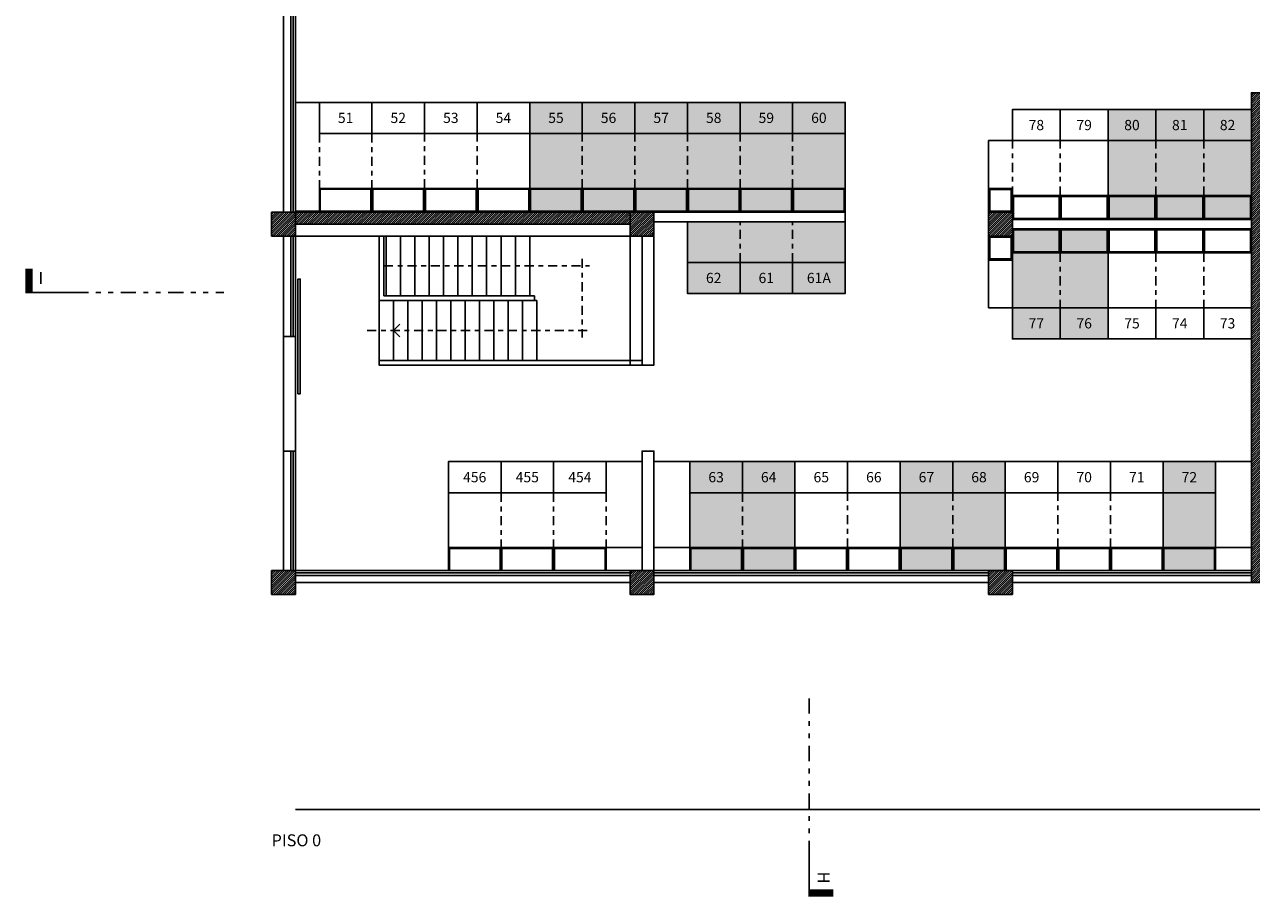
# Model space of a CAD drawing. Units: inches. Extents: x -97 to 355, y 85 to 222.
# Drawn here: x 80 to 106, y 85 to 103 of the extents above; entities that cross this region are included whole.
import ezdxf

# ---------------------------------------------------------------- set-up
doc = ezdxf.new("R2010")
doc.units = ezdxf.units.IN
doc.header["$MEASUREMENT"] = 0
doc.linetypes.add('DASHDOT', pattern=[25.4, 12.7, -6.35, 0, -6.35])
doc.linetypes.add('DIVIDE', pattern=[31.75, 12.7, -6.35, 0, -6.35, 0, -6.35])
for name, color, linetype in [('C1', 1, 'Continuous'), ('C1_Ind_Corte', 1, 'Continuous'), ('C2', 2, 'Continuous'), ('C3', 3, 'Continuous'), ('C3_Ind_Corte', 3, 'Continuous'), ('C4', 4, 'DASHDOT'), ('C6', 6, 'Continuous'), ('E1', 1, 'Continuous'), ('E2', 2, 'Continuous'), ('T-Banca_Peixe', 200, 'Continuous'), ('T251', 251, 'Continuous'), ('Tx1', 1, 'Continuous'), ('Tx230', 230, 'Continuous'), ('Txt1_Ind_Corte', 1, 'Continuous')]:
    doc.layers.add(name, color=color, linetype=linetype)
doc.layers.add('Área_Acess_Vert', color=13, linetype='Continuous', plot=False)
doc.layers.add('Área_circulação', color=7, linetype='Continuous', plot=False)
doc.styles.add('Texto', font='ARIAL.TTF')

msp = doc.modelspace()

# ---------------------------------------------------------------- hatches: boundary and pattern name
at = {"layer": 'T-Banca_Peixe'}
h = msp.add_hatch(color=256, dxfattribs=at)
h.dxf.hatch_style = 1
h.paths.add_polyline_path([(100.724, 116.64), (100.724, 114.34), (105.724, 114.34), (105.724, 116.64)])
h.paths.add_polyline_path([(100.724, 111.84), (100.724, 114.14), (102.724, 114.14), (102.724, 111.84)])
h.paths.add_polyline_path([(100.724, 106.84), (100.724, 109.14), (105.724, 109.14), (105.724, 106.84)])
h.paths.add_polyline_path([(100.724, 104.34), (100.724, 106.64), (103.724, 106.64), (103.724, 104.34)])
h.paths.add_polyline_path([(102.724, 99.34), (102.724, 101.64), (105.724, 101.64), (105.724, 99.34)])
h.paths.add_polyline_path([(100.724, 99.14), (100.724, 96.84), (102.724, 96.84), (102.724, 99.14)])
h.paths.add_polyline_path([(103.874, 94.27), (103.874, 91.99), (104.974, 91.99), (104.974, 94.27)])
h.paths.add_polyline_path([(98.374, 94.27), (98.374, 91.99), (100.574, 91.99), (100.574, 94.27)])
h.paths.add_polyline_path([(93.974, 94.27), (93.974, 91.99), (96.174, 91.99), (96.174, 94.27)])
h.paths.add_polyline_path([(93.924, 99.29), (93.924, 97.79), (97.224, 97.79), (97.224, 99.29)])
h.paths.add_polyline_path([(90.624, 99.49), (90.624, 101.79), (97.224, 101.79), (97.224, 99.49)])
h.paths.add_polyline_path([(89.524, 104.34), (89.524, 106.64), (92.724, 106.64), (92.724, 106.49), (93.224, 106.49), (93.224, 106.64), (97.224, 106.64), (97.224, 104.34)])
h.paths.add_polyline_path([(89.524, 106.84), (89.524, 109.14), (97.224, 109.14), (97.224, 106.84), (93.224, 106.84), (93.224, 106.99), (92.724, 106.99), (92.724, 106.84)])
h.paths.add_polyline_path([(91.724, 111.84), (91.724, 114.14), (92.724, 114.14), (92.724, 113.99), (93.224, 113.99), (93.224, 114.14), (97.224, 114.14), (97.224, 111.84)])
h.paths.add_polyline_path([(89.524, 116.64), (89.524, 114.34), (92.724, 114.34), (92.724, 114.49), (93.224, 114.49), (93.224, 114.34), (97.224, 114.34), (97.224, 116.64)])
h.paths.add_polyline_path([(91.724, 121.47), (91.724, 119.19), (97.224, 119.19), (97.224, 121.47)])
at = {"layer": 'T251'}
h = msp.add_hatch(dxfattribs=at)
h.set_pattern_fill('ANSI31', color=256, scale=0.01, angle=360, style=0)
h.set_pattern_definition([(45, (-140.508975, -184.663276), (-0.0224506403, 0.0224506403), [])])
h.paths.add_polyline_path([(85.724, 121.99), (85.224, 121.99), (85.224, 121.49), (85.724, 121.49)])
h.paths.add_polyline_path([(92.724, 121.74), (90.824, 121.74), (90.824, 125.24), (90.574, 125.24), (90.574, 121.74), (85.724, 121.74), (85.724, 121.49), (92.724, 121.49)])
h.paths.add_polyline_path([(93.224, 121.99), (92.724, 121.99), (92.724, 121.49), (93.224, 121.49)])
h.paths.add_polyline_path([(100.224, 121.74), (93.224, 121.74), (93.224, 121.49), (100.224, 121.49)])
h.paths.add_polyline_path([(100.724, 121.99), (100.224, 121.99), (100.224, 121.49), (100.724, 121.49)])
h.paths.add_polyline_path([(108.224, 121.99), (107.724, 121.99), (107.724, 121.49), (108.224, 121.49)])
h.paths.add_polyline_path([(115.724, 121.99), (115.224, 121.99), (115.224, 121.49), (115.724, 121.49)])
h.paths.add_polyline_path([(115.724, 114.49), (115.224, 114.49), (115.224, 113.99), (115.724, 113.99)])
h.paths.add_polyline_path([(108.224, 114.49), (107.724, 114.49), (107.724, 113.99), (108.224, 113.99)])
h.paths.add_polyline_path([(100.724, 114.49), (100.224, 114.49), (100.224, 113.99), (100.724, 113.99)])
h.paths.add_polyline_path([(93.224, 114.49), (92.724, 114.49), (92.724, 113.99), (93.224, 113.99)])
h.paths.add_polyline_path([(85.724, 114.49), (85.224, 114.49), (85.224, 113.99), (85.724, 113.99)])
h.paths.add_polyline_path([(85.724, 106.99), (85.224, 106.99), (85.224, 106.49), (85.724, 106.49)])
h.paths.add_polyline_path([(93.224, 106.99), (92.724, 106.99), (92.724, 106.49), (93.224, 106.49)])
h.paths.add_polyline_path([(100.724, 106.99), (100.224, 106.99), (100.224, 106.49), (100.724, 106.49)])
h.paths.add_polyline_path([(108.224, 106.99), (107.724, 106.99), (107.724, 106.49), (108.224, 106.49)])
h.paths.add_polyline_path([(115.724, 106.99), (115.224, 106.99), (115.224, 106.49), (115.724, 106.49)])
h.paths.add_polyline_path([(115.724, 99.49), (115.224, 99.49), (115.224, 98.99), (115.724, 98.99)])
h.paths.add_polyline_path([(108.224, 99.49), (107.724, 99.49), (107.724, 98.99), (108.224, 98.99)], flags=17)
h.paths.add_polyline_path([(100.724, 99.49), (100.224, 99.49), (100.224, 98.99), (100.724, 98.99)])
h.paths.add_polyline_path([(93.224, 99.49), (92.724, 99.49), (92.724, 98.99), (93.224, 98.99)])
h.paths.add_polyline_path([(85.724, 99.49), (85.224, 99.49), (85.224, 98.99), (85.724, 98.99)])
h.paths.add_polyline_path([(85.724, 91.99), (85.224, 91.99), (85.224, 91.49), (85.724, 91.49)])
h.paths.add_polyline_path([(93.224, 91.99), (92.724, 91.99), (92.724, 91.49), (93.224, 91.49)])
h.paths.add_polyline_path([(100.724, 91.99), (100.224, 91.99), (100.224, 91.49), (100.724, 91.49)])
h.paths.add_polyline_path([(108.224, 91.99), (107.724, 91.99), (107.724, 91.49), (108.224, 91.49)])
h.paths.add_polyline_path([(115.724, 91.99), (115.224, 91.99), (115.224, 91.49), (115.724, 91.49)])
h.paths.add_polyline_path([(115.224, 91.74), (108.224, 91.74), (108.224, 91.49), (107.724, 91.49), (107.724, 91.39), (115.724, 91.39), (115.724, 91.49), (115.224, 91.49)])
h.paths.add_polyline_path([(92.724, 99.49), (85.724, 99.49), (85.724, 99.24), (92.724, 99.24)])
h.paths.add_polyline_path([(115.824, 104.49), (115.474, 104.49), (115.474, 101.49), (115.824, 101.49)])
h.paths.add_polyline_path([(115.224, 106.74), (108.224, 106.74), (108.224, 106.49), (112.974, 106.49), (112.974, 103.79), (109.274, 103.79), (109.274, 101.49), (109.974, 101.49), (109.974, 101.59), (109.474, 101.59), (109.474, 103.59), (112.574, 103.59), (112.574, 101.59), (111.474, 101.59), (111.474, 101.49), (112.674, 101.49), (112.674, 103.59), (113.174, 103.59), (113.174, 106.49), (115.224, 106.49)])
h.paths.add_polyline_path([(107.974, 106.49), (107.724, 106.49), (107.724, 104.39), (107.624, 104.39), (107.624, 104.29), (107.724, 104.29), (107.724, 101.49), (107.974, 101.49)])
h.paths.add_polyline_path([(105.924, 101.99), (105.724, 101.99), (105.724, 91.74), (105.924, 91.74), (105.924, 94.09), (107.374, 94.09), (107.374, 94.19), (105.924, 94.19), (105.924, 95.39), (108.124, 95.39), (108.124, 94.19), (108.024, 94.19), (108.024, 94.09), (108.124, 94.09), (108.124, 92.89), (108.224, 92.89), (108.224, 95.39), (115.224, 95.39), (115.224, 95.59), (108.224, 95.59), (108.224, 98.09), (108.124, 98.09), (108.124, 96.89), (108.024, 96.89), (108.024, 96.79), (108.124, 96.79), (108.124, 95.59), (105.924, 95.59), (105.924, 96.79), (107.374, 96.79), (107.374, 96.89), (105.924, 96.89), (105.924, 99.24), (107.724, 99.24), (107.724, 99.49), (105.924, 99.49)])
h.paths.add_polyline_path([(115.224, 99.49), (108.224, 99.49), (108.224, 99.24), (115.224, 99.24)])
h.paths.add_polyline_path([(108.224, 92.09), (108.124, 92.09), (108.124, 91.99), (108.224, 91.99)], flags=17)
h.paths.add_polyline_path([(108.224, 98.99), (108.124, 98.99), (108.124, 98.89), (108.224, 98.89)], flags=17)

# ---------------------------------------------------------------- linework, layer by layer
at = {"layer": 'C1'}
for p, q in [((85.474, 99.49), (85.474, 106.49)), ((85.724, 99.49), (85.724, 106.49)), ((86.224, 101.79), (85.724, 101.79)), ((100.224, 99.49), (100.224, 100.99)), ((100.724, 100.99), (100.224, 100.99)), ((85.474, 96.89), (85.474, 98.99)), ((85.724, 96.89), (85.724, 98.99)), ((87.624, 97.74), (87.624, 98.99)), ((87.924, 97.74), (87.924, 98.99)), ((88.224, 97.74), (88.224, 98.99)), ((88.524, 97.74), (88.524, 98.99)), ((88.824, 97.74), (88.824, 98.99)), ((89.124, 97.74), (89.124, 98.99)), ((89.424, 97.74), (89.424, 98.99)), ((89.724, 97.74), (89.724, 98.99)), ((90.024, 97.74), (90.024, 98.99)), ((90.324, 97.74), (90.324, 98.99)), ((90.624, 97.74), (90.624, 98.99)), ((92.724, 98.99), (92.724, 96.39)), ((100.224, 98.99), (100.224, 97.49)), ((87.474, 97.64), (87.474, 96.39)), ((87.774, 97.64), (87.774, 96.39)), ((88.074, 97.64), (88.074, 96.39)), ((88.374, 97.64), (88.374, 96.39)), ((88.674, 97.64), (88.674, 96.39)), ((88.974, 97.64), (88.974, 96.39)), ((89.274, 97.64), (89.274, 96.39)), ((89.574, 97.64), (89.574, 96.39)), ((89.874, 97.64), (89.874, 96.39)), ((90.174, 97.64), (90.174, 96.39)), ((90.474, 97.64), (90.474, 96.39)), ((90.724, 97.64), (90.774, 97.64)), ((90.774, 97.64), (90.774, 96.39)), ((100.724, 97.49), (100.224, 97.49)), ((85.724, 96.89), (85.474, 96.89)), ((85.474, 96.89), (85.474, 94.49)), ((85.474, 91.99), (85.474, 94.49)), ((85.724, 94.49), (85.474, 94.49)), ((85.724, 91.99), (85.724, 94.49)), ((92.224, 94.27), (92.974, 94.27)), ((93.974, 94.27), (93.224, 94.27)), ((104.974, 94.27), (105.724, 94.27)), ((88.924, 92.47), (88.924, 93.62)), ((93.974, 92.47), (93.224, 92.47)), ((104.974, 92.47), (105.724, 92.47)), ((92.724, 91.99), (85.724, 91.99)), ((100.224, 91.99), (93.224, 91.99)), ((100.724, 91.99), (105.724, 91.99)), ((92.724, 91.74), (85.724, 91.74)), ((100.224, 91.74), (93.224, 91.74)), ((105.724, 91.74), (100.724, 91.74))]:
    msp.add_line(p, q, dxfattribs=at)
msp.add_lwpolyline([(85.724, 86.99), (116.724, 86.99, 0.414214), (126.724, 96.99), (126.724, 138.99, 0.414214), (116.724, 148.99), (85.724, 148.99)], format="xyb", dxfattribs=at)
at = {"layer": 'C1_Ind_Corte'}
for points, const_width in [([(80.148, 97.81), (80.148, 98.31)], 0.15), ([(81.074, 97.81), (80.074, 97.81)], 0.035), ([(96.474, 86.165), (96.474, 85.165)], 0.035), ([(96.474, 85.24), (96.974, 85.24)], 0.15)]:
    msp.add_lwpolyline(points, dxfattribs=dict(at, const_width=const_width))
at = {"layer": 'C2'}
for p, q in [((85.624, 106.49), (85.624, 99.49)), ((85.674, 106.49), (85.674, 99.49)), ((93.224, 99.49), (97.224, 99.49)), ((97.224, 99.49), (97.224, 99.29)), ((105.724, 99.34), (100.724, 99.34)), ((93.224, 99.29), (97.224, 99.29)), ((105.724, 99.14), (100.724, 99.14)), ((85.624, 98.99), (85.624, 96.89)), ((85.674, 98.99), (85.674, 96.89)), ((92.724, 98.99), (85.724, 98.99)), ((87.474, 97.64), (87.474, 98.99)), ((87.574, 97.74), (87.574, 98.99)), ((92.974, 98.99), (92.974, 96.29)), ((93.224, 96.29), (93.224, 98.99)), ((87.474, 97.64), (90.724, 97.64)), ((87.574, 97.74), (90.724, 97.74)), ((90.724, 97.74), (90.724, 97.64)), ((87.474, 96.29), (87.474, 96.39)), ((92.974, 96.39), (87.474, 96.39)), ((92.974, 96.29), (87.474, 96.29)), ((93.224, 96.29), (92.974, 96.29)), ((85.624, 94.49), (85.624, 91.99)), ((85.674, 94.49), (85.674, 91.99)), ((93.224, 94.49), (92.974, 94.49)), ((92.974, 94.49), (92.974, 91.99)), ((93.224, 94.49), (93.224, 91.99)), ((92.724, 91.94), (85.724, 91.94)), ((92.724, 91.89), (85.724, 91.89)), ((100.224, 91.94), (93.224, 91.94)), ((100.224, 91.89), (93.224, 91.89)), ((105.724, 91.94), (100.724, 91.94)), ((105.724, 91.89), (100.724, 91.89))]:
    msp.add_line(p, q, dxfattribs=at)
msp.add_lwpolyline([(85.774, 95.69), (85.824, 95.69), (85.824, 98.09), (85.774, 98.09)], close=True, dxfattribs=at)
at = {"layer": 'C3'}
for points in [[(85.724, 99.49), (85.224, 99.49), (85.224, 98.99), (85.724, 98.99)], [(93.224, 99.49), (92.724, 99.49), (92.724, 98.99), (93.224, 98.99)], [(100.724, 99.49), (100.224, 99.49), (100.224, 98.99), (100.724, 98.99)], [(85.724, 91.99), (85.224, 91.99), (85.224, 91.49), (85.724, 91.49)], [(93.224, 91.99), (92.724, 91.99), (92.724, 91.49), (93.224, 91.49)], [(100.724, 91.99), (100.224, 91.99), (100.224, 91.49), (100.724, 91.49)]]:
    msp.add_lwpolyline(points, close=True, dxfattribs=at)
at = {"layer": 'C3_Ind_Corte', "linetype": 'DIVIDE', "ltscale": 0.025}
for p, q in [((81.074, 97.81), (84.224, 97.81)), ((96.474, 89.315), (96.474, 86.165))]:
    msp.add_line(p, q, dxfattribs=at)
at = {"layer": 'C4', "ltscale": 0.015}
for p, q in [((86.224, 101.14), (86.224, 99.99)), ((87.324, 101.14), (87.324, 99.99)), ((88.424, 99.99), (88.424, 101.14)), ((89.524, 99.99), (89.524, 101.14)), ((90.624, 99.99), (90.624, 101.14)), ((91.724, 99.99), (91.724, 101.14)), ((92.824, 99.99), (92.824, 101.14)), ((93.924, 99.99), (93.924, 101.14)), ((95.024, 99.99), (95.024, 101.14)), ((96.124, 99.99), (96.124, 101.14)), ((97.224, 99.99), (97.224, 101.14)), ((100.724, 99.84), (100.724, 100.99)), ((101.724, 99.84), (101.724, 100.99)), ((101.724, 99.84), (101.724, 100.99)), ((102.724, 99.84), (102.724, 100.99)), ((102.724, 99.84), (102.724, 100.99)), ((103.724, 99.84), (103.724, 100.99)), ((103.724, 99.84), (103.724, 100.99)), ((104.724, 99.84), (104.724, 100.99)), ((104.724, 99.84), (104.724, 100.99)), ((93.924, 98.44), (93.924, 99.29)), ((95.024, 98.44), (95.024, 99.29)), ((96.124, 98.44), (96.124, 99.29)), ((97.224, 98.44), (97.224, 99.29)), ((100.724, 98.64), (100.724, 97.49)), ((101.724, 98.64), (101.724, 97.49)), ((101.724, 98.64), (101.724, 97.49)), ((102.724, 98.64), (102.724, 97.49)), ((102.724, 98.64), (102.724, 97.49)), ((103.724, 98.64), (103.724, 97.49)), ((103.724, 98.64), (103.724, 97.49)), ((104.724, 98.64), (104.724, 97.49)), ((104.724, 98.64), (104.724, 97.49)), ((87.574, 98.365), (91.874, 98.365)), ((91.724, 98.515), (91.724, 96.865)), ((87.774, 97.015), (87.951, 97.192)), ((87.224, 97.015), (91.874, 97.015)), ((87.774, 97.015), (87.951, 96.838)), ((90.024, 93.62), (90.024, 92.47)), ((91.124, 93.62), (91.124, 92.47)), ((92.224, 93.62), (92.224, 92.47)), ((93.974, 93.62), (93.974, 92.47)), ((95.074, 93.62), (95.074, 92.47)), ((96.174, 92.47), (96.174, 93.62)), ((97.274, 92.47), (97.274, 93.62)), ((98.374, 92.47), (98.374, 93.62)), ((99.474, 92.47), (99.474, 93.62)), ((100.574, 92.47), (100.574, 93.62)), ((101.674, 92.47), (101.674, 93.62)), ((102.774, 92.47), (102.774, 93.62)), ((103.874, 92.47), (103.874, 93.62)), ((104.974, 92.47), (104.974, 93.62))]:
    msp.add_line(p, q, dxfattribs=at)
at = {"layer": 'C6'}
for p, q in [((105.924, 101.99), (105.724, 101.99)), ((105.724, 101.99), (105.724, 91.74)), ((85.724, 99.49), (92.724, 99.49)), ((85.724, 99.24), (92.724, 99.24)), ((105.924, 91.74), (105.724, 91.74))]:
    msp.add_line(p, q, dxfattribs=at)
at = {"layer": 'E1'}
for p, q in [((87.324, 99.99), (86.224, 99.99)), ((86.224, 99.51), (86.224, 99.99)), ((86.244, 99.51), (86.244, 99.97)), ((87.304, 99.97), (86.244, 99.97)), ((87.304, 99.51), (87.304, 99.97)), ((87.324, 99.51), (87.324, 99.99)), ((88.424, 99.99), (87.324, 99.99)), ((87.344, 99.51), (87.344, 99.97)), ((88.404, 99.97), (87.344, 99.97)), ((88.404, 99.51), (88.404, 99.97)), ((88.424, 99.51), (88.424, 99.99)), ((89.524, 99.99), (88.424, 99.99)), ((88.444, 99.51), (88.444, 99.97)), ((89.504, 99.97), (88.444, 99.97)), ((89.504, 99.51), (89.504, 99.97)), ((89.524, 99.51), (89.524, 99.99)), ((90.624, 99.99), (89.524, 99.99)), ((89.544, 99.51), (89.544, 99.97)), ((90.604, 99.97), (89.544, 99.97)), ((90.604, 99.51), (90.604, 99.97)), ((90.624, 99.51), (90.624, 99.99)), ((91.724, 99.99), (90.624, 99.99)), ((90.644, 99.51), (90.644, 99.97)), ((91.704, 99.97), (90.644, 99.97)), ((91.704, 99.51), (91.704, 99.97)), ((91.724, 99.51), (91.724, 99.99)), ((92.824, 99.99), (91.724, 99.99)), ((91.744, 99.51), (91.744, 99.97)), ((92.804, 99.97), (91.744, 99.97)), ((92.804, 99.49), (92.804, 99.97)), ((92.824, 99.49), (92.824, 99.99)), ((93.924, 99.99), (92.824, 99.99)), ((92.844, 99.49), (92.844, 99.97)), ((93.904, 99.97), (92.844, 99.97)), ((93.904, 99.51), (93.904, 99.97)), ((93.924, 99.51), (93.924, 99.99)), ((95.024, 99.99), (93.924, 99.99)), ((93.944, 99.51), (93.944, 99.97)), ((95.004, 99.97), (93.944, 99.97)), ((95.004, 99.51), (95.004, 99.97)), ((95.024, 99.51), (95.024, 99.99)), ((96.124, 99.99), (95.024, 99.99)), ((95.044, 99.51), (95.044, 99.97)), ((96.104, 99.97), (95.044, 99.97)), ((96.104, 99.51), (96.104, 99.97)), ((97.224, 99.99), (96.124, 99.99)), ((96.124, 99.51), (96.124, 99.99)), ((96.144, 99.51), (96.144, 99.97)), ((97.204, 99.97), (96.144, 99.97)), ((97.204, 99.51), (97.204, 99.97)), ((97.224, 99.51), (97.224, 99.99)), ((100.724, 99.84), (100.724, 99.49)), ((100.724, 99.84), (101.724, 99.84)), ((100.744, 99.82), (101.704, 99.82)), ((100.744, 99.82), (100.744, 99.36)), ((101.704, 99.82), (101.704, 99.36)), ((101.724, 99.84), (101.724, 99.34)), ((101.724, 99.84), (102.724, 99.84)), ((101.744, 99.82), (102.704, 99.82)), ((101.744, 99.82), (101.744, 99.36)), ((102.704, 99.82), (102.704, 99.36)), ((102.724, 99.84), (102.724, 99.34)), ((102.724, 99.84), (103.724, 99.84)), ((102.744, 99.82), (103.704, 99.82)), ((102.744, 99.82), (102.744, 99.36)), ((103.704, 99.82), (103.704, 99.36)), ((103.724, 99.84), (103.724, 99.34)), ((103.724, 99.84), (104.724, 99.84)), ((103.744, 99.82), (104.704, 99.82)), ((103.744, 99.82), (103.744, 99.36)), ((104.704, 99.82), (104.704, 99.36)), ((104.724, 99.84), (104.724, 99.34)), ((104.724, 99.84), (105.724, 99.84)), ((104.744, 99.82), (105.704, 99.82)), ((104.744, 99.82), (104.744, 99.36)), ((105.704, 99.82), (105.704, 99.36)), ((105.724, 99.84), (105.724, 99.34)), ((86.224, 99.51), (85.724, 99.51)), ((86.244, 99.51), (86.224, 99.51)), ((87.304, 99.51), (86.244, 99.51)), ((87.344, 99.51), (87.304, 99.51)), ((88.404, 99.51), (87.344, 99.51)), ((88.404, 99.51), (88.444, 99.51)), ((89.504, 99.51), (88.444, 99.51)), ((89.504, 99.51), (89.544, 99.51)), ((90.604, 99.51), (89.544, 99.51)), ((90.604, 99.51), (90.644, 99.51)), ((91.704, 99.51), (90.644, 99.51)), ((91.744, 99.51), (91.704, 99.51)), ((92.804, 99.51), (91.744, 99.51)), ((93.904, 99.51), (92.844, 99.51)), ((95.004, 99.51), (93.944, 99.51)), ((96.104, 99.51), (95.044, 99.51)), ((96.104, 99.51), (96.144, 99.51)), ((97.204, 99.51), (96.144, 99.51)), ((97.224, 99.51), (97.204, 99.51)), ((101.724, 99.36), (100.724, 99.36)), ((102.724, 99.36), (101.724, 99.36)), ((103.724, 99.36), (102.724, 99.36)), ((104.724, 99.36), (103.724, 99.36)), ((105.724, 99.36), (104.724, 99.36)), ((101.724, 99.12), (100.724, 99.12)), ((100.744, 98.66), (100.744, 99.12)), ((101.704, 98.66), (101.704, 99.12)), ((101.724, 98.64), (101.724, 99.14)), ((102.724, 99.12), (101.724, 99.12)), ((101.744, 98.66), (101.744, 99.12)), ((102.704, 98.66), (102.704, 99.12)), ((102.724, 98.64), (102.724, 99.14)), ((103.724, 99.12), (102.724, 99.12)), ((102.744, 98.66), (102.744, 99.12)), ((103.704, 98.66), (103.704, 99.12)), ((103.724, 98.64), (103.724, 99.14)), ((104.724, 99.12), (103.724, 99.12)), ((103.744, 98.66), (103.744, 99.12)), ((104.704, 98.66), (104.704, 99.12)), ((104.724, 98.64), (104.724, 99.14)), ((105.724, 99.12), (104.724, 99.12)), ((104.744, 98.66), (104.744, 99.12)), ((105.704, 98.66), (105.704, 99.12)), ((105.724, 98.64), (105.724, 99.14)), ((100.724, 98.64), (100.724, 98.99)), ((100.724, 98.64), (101.724, 98.64)), ((100.744, 98.66), (101.704, 98.66)), ((101.724, 98.64), (102.724, 98.64)), ((101.744, 98.66), (102.704, 98.66)), ((102.724, 98.64), (103.724, 98.64)), ((102.744, 98.66), (103.704, 98.66)), ((103.724, 98.64), (104.724, 98.64)), ((103.744, 98.66), (104.704, 98.66)), ((104.724, 98.64), (105.724, 98.64)), ((104.744, 98.66), (105.704, 98.66)), ((90.024, 92.47), (88.924, 92.47)), ((88.924, 91.99), (88.924, 92.47)), ((88.944, 91.99), (88.944, 92.45)), ((90.004, 92.45), (88.944, 92.45)), ((90.004, 91.99), (90.004, 92.45)), ((90.024, 91.99), (90.024, 92.47)), ((91.124, 92.47), (90.024, 92.47)), ((90.044, 91.99), (90.044, 92.45)), ((91.104, 92.45), (90.044, 92.45)), ((91.104, 91.99), (91.104, 92.45)), ((91.124, 91.99), (91.124, 92.47)), ((92.224, 92.47), (91.124, 92.47)), ((91.144, 91.99), (91.144, 92.45)), ((92.204, 92.45), (91.144, 92.45)), ((92.204, 91.99), (92.204, 92.45)), ((92.224, 91.99), (92.224, 92.47)), ((92.224, 92.47), (92.974, 92.47)), ((95.074, 92.47), (93.974, 92.47)), ((93.974, 91.99), (93.974, 92.47)), ((93.994, 91.99), (93.994, 92.45)), ((95.054, 92.45), (93.994, 92.45)), ((95.054, 91.99), (95.054, 92.45)), ((95.074, 91.99), (95.074, 92.47)), ((96.174, 92.47), (95.074, 92.47)), ((95.094, 91.99), (95.094, 92.45)), ((96.154, 92.45), (95.094, 92.45)), ((96.154, 91.99), (96.154, 92.45)), ((96.174, 91.99), (96.174, 92.47)), ((97.274, 92.47), (96.174, 92.47)), ((96.194, 91.99), (96.194, 92.45)), ((97.254, 92.45), (96.194, 92.45)), ((97.254, 91.99), (97.254, 92.45)), ((97.274, 91.99), (97.274, 92.47)), ((98.374, 92.47), (97.274, 92.47)), ((97.294, 91.99), (97.294, 92.45)), ((98.354, 92.45), (97.294, 92.45)), ((98.354, 91.99), (98.354, 92.45)), ((98.374, 91.99), (98.374, 92.47)), ((99.474, 92.47), (98.374, 92.47)), ((98.394, 91.99), (98.394, 92.45)), ((99.454, 92.45), (98.394, 92.45)), ((99.454, 91.99), (99.454, 92.45)), ((99.474, 91.99), (99.474, 92.47)), ((100.574, 92.47), (99.474, 92.47)), ((99.494, 91.99), (99.494, 92.45)), ((100.554, 92.45), (99.494, 92.45)), ((100.554, 91.99), (100.554, 92.45)), ((100.574, 91.99), (100.574, 92.47)), ((101.674, 92.47), (100.574, 92.47)), ((100.594, 91.99), (100.594, 92.45)), ((101.654, 92.45), (100.594, 92.45)), ((101.654, 91.99), (101.654, 92.45)), ((101.674, 91.99), (101.674, 92.47)), ((102.774, 92.47), (101.674, 92.47)), ((101.694, 91.99), (101.694, 92.45)), ((102.754, 92.45), (101.694, 92.45)), ((102.754, 91.99), (102.754, 92.45)), ((102.774, 91.99), (102.774, 92.47)), ((103.874, 92.47), (102.774, 92.47)), ((102.794, 91.99), (102.794, 92.45)), ((103.854, 92.45), (102.794, 92.45)), ((103.854, 91.99), (103.854, 92.45)), ((104.974, 92.47), (103.874, 92.47)), ((103.874, 91.99), (103.874, 92.47)), ((103.894, 91.99), (103.894, 92.45)), ((104.954, 92.45), (103.894, 92.45)), ((104.954, 91.99), (104.954, 92.45)), ((104.974, 91.99), (104.974, 92.47)), ((100.554, 91.99), (99.494, 91.99))]:
    msp.add_line(p, q, dxfattribs=at)
for points in [[(100.724, 99.99), (100.224, 99.99), (100.224, 99.49), (100.724, 99.49)], [(100.699, 99.965), (100.249, 99.965), (100.249, 99.515), (100.699, 99.515)], [(100.724, 98.49), (100.224, 98.49), (100.224, 98.99), (100.724, 98.99)], [(100.699, 98.515), (100.249, 98.515), (100.249, 98.965), (100.699, 98.965)]]:
    msp.add_lwpolyline(points, close=True, dxfattribs=at)
at = {"layer": 'E2'}
for p, q in [((86.224, 101.14), (86.224, 101.79)), ((97.224, 101.79), (86.224, 101.79)), ((87.324, 101.14), (87.324, 101.79)), ((88.424, 101.14), (88.424, 101.79)), ((89.524, 101.14), (89.524, 101.79)), ((90.624, 101.14), (90.624, 101.79)), ((91.724, 101.14), (91.724, 101.79)), ((92.824, 101.14), (92.824, 101.79)), ((93.924, 101.14), (93.924, 101.79)), ((95.024, 101.14), (95.024, 101.79)), ((96.124, 101.14), (96.124, 101.79)), ((97.224, 101.14), (97.224, 101.79)), ((101.724, 101.64), (100.724, 101.64)), ((100.724, 100.99), (100.724, 101.64)), ((101.724, 100.99), (101.724, 101.64)), ((102.724, 101.64), (101.724, 101.64)), ((101.724, 100.99), (101.724, 101.64)), ((102.724, 100.99), (102.724, 101.64)), ((103.724, 101.64), (102.724, 101.64)), ((102.724, 100.99), (102.724, 101.64)), ((103.724, 100.99), (103.724, 101.64)), ((104.724, 101.64), (103.724, 101.64)), ((103.724, 100.99), (103.724, 101.64)), ((104.724, 100.99), (104.724, 101.64)), ((105.724, 101.64), (104.724, 101.64)), ((104.724, 100.99), (104.724, 101.64)), ((97.224, 101.14), (86.224, 101.14)), ((101.724, 100.99), (100.724, 100.99)), ((102.724, 100.99), (101.724, 100.99)), ((103.724, 100.99), (102.724, 100.99)), ((104.724, 100.99), (103.724, 100.99)), ((105.724, 100.99), (104.724, 100.99)), ((97.224, 98.44), (93.924, 98.44)), ((93.924, 98.44), (93.924, 97.79)), ((95.024, 97.79), (95.024, 98.44)), ((96.124, 97.79), (96.124, 98.44)), ((97.224, 97.79), (97.224, 98.44)), ((93.924, 97.79), (97.224, 97.79)), ((101.724, 97.49), (100.724, 97.49)), ((100.724, 97.49), (100.724, 96.84)), ((101.724, 97.49), (101.724, 96.84)), ((102.724, 97.49), (101.724, 97.49)), ((101.724, 97.49), (101.724, 96.84)), ((102.724, 97.49), (102.724, 96.84)), ((103.724, 97.49), (102.724, 97.49)), ((102.724, 97.49), (102.724, 96.84)), ((103.724, 97.49), (103.724, 96.84)), ((104.724, 97.49), (103.724, 97.49)), ((103.724, 97.49), (103.724, 96.84)), ((104.724, 97.49), (104.724, 96.84)), ((105.724, 97.49), (104.724, 97.49)), ((104.724, 97.49), (104.724, 96.84)), ((105.724, 97.49), (105.724, 96.84)), ((101.724, 96.84), (100.724, 96.84)), ((102.724, 96.84), (101.724, 96.84)), ((103.724, 96.84), (102.724, 96.84)), ((104.724, 96.84), (103.724, 96.84)), ((105.724, 96.84), (104.724, 96.84)), ((92.224, 94.27), (88.924, 94.27)), ((88.924, 94.27), (88.924, 93.62)), ((90.024, 93.62), (90.024, 94.27)), ((91.124, 93.62), (91.124, 94.27)), ((92.224, 93.62), (92.224, 94.27)), ((93.974, 94.27), (104.974, 94.27)), ((93.974, 93.62), (93.974, 94.27)), ((95.074, 93.62), (95.074, 94.27)), ((96.174, 93.62), (96.174, 94.27)), ((97.274, 93.62), (97.274, 94.27)), ((98.374, 93.62), (98.374, 94.27)), ((99.474, 93.62), (99.474, 94.27)), ((100.574, 93.62), (100.574, 94.27)), ((101.674, 93.62), (101.674, 94.27)), ((102.774, 93.62), (102.774, 94.27)), ((103.874, 93.62), (103.874, 94.27)), ((104.974, 93.62), (104.974, 94.27)), ((88.924, 93.62), (92.224, 93.62)), ((104.974, 93.62), (93.974, 93.62))]:
    msp.add_line(p, q, dxfattribs=at)
at = {"layer": 'T-Banca_Peixe'}
for points in [[(90.624, 101.79), (97.224, 101.79), (97.224, 99.49), (90.624, 99.49)], [(102.724, 101.64), (105.724, 101.64), (105.724, 99.34), (102.724, 99.34)], [(93.924, 99.29), (97.224, 99.29), (97.224, 97.79), (93.924, 97.79)], [(100.724, 99.14), (102.724, 99.14), (102.724, 96.84), (100.724, 96.84)], [(93.974, 94.27), (96.174, 94.27), (96.174, 91.99), (93.974, 91.99)], [(98.374, 94.27), (100.574, 94.27), (100.574, 91.99), (98.374, 91.99)], [(103.874, 94.27), (104.974, 94.27), (104.974, 91.99), (103.874, 91.99)]]:
    msp.add_lwpolyline(points, close=True, dxfattribs=at)
at = {"layer": 'Área_Acess_Vert'}
msp.add_lwpolyline([(87.474, 98.99), (92.724, 98.99), (92.724, 96.39), (92.724, 96.29), (87.474, 96.29)], close=True, dxfattribs=at)
at = {"layer": 'Área_circulação'}
msp.add_lwpolyline([(105.924, 101.99), (105.724, 101.99), (105.724, 101.64), (100.724, 101.64), (100.724, 100.99), (100.224, 100.99), (100.224, 97.49), (100.724, 97.49), (100.724, 96.84), (105.724, 96.84), (105.724, 94.27), (93.224, 94.27), (93.224, 94.49), (92.974, 94.49), (92.974, 94.27), (88.924, 94.27), (88.924, 91.99), (85.724, 91.99), (85.724, 98.99), (87.474, 98.99), (87.474, 96.29), (93.224, 96.29), (93.224, 99.29), (93.924, 99.29), (93.924, 97.79), (97.224, 97.79), (97.224, 101.79), (85.724, 101.79), (85.724, 104.34)], dxfattribs=at)

# ---------------------------------------------------------------- texts
at = {"layer": 'Tx1', "insert": (85.224, 86.141), "char_height": 0.25, "attachment_point": 7, "style": 'Texto'}
msp.add_mtext('PISO 0', dxfattribs=at)
at = {"layer": 'Tx230', "char_height": 0.2, "attachment_point": 5, "style": 'Texto'}
for s, insert in [('{\\H1.071x;51}', (86.774, 101.465)), ('{\\H1.071x;52}', (87.874, 101.465)), ('{\\H1.071x;53}', (88.974, 101.465)), ('{\\H1.071x;54}', (90.074, 101.465)), ('{\\H1.071x;55}', (91.174, 101.465)), ('{\\H1.071x;56}', (92.274, 101.465)), ('{\\H1.071x;57}', (93.374, 101.465)), ('{\\H1.071x;58}', (94.474, 101.465)), ('{\\H1.071x;59}', (95.574, 101.465)), ('{\\H1.071x;60}', (96.674, 101.465)), ('{\\H1.071x;78}', (101.224, 101.315)), ('{\\H1.071x;79}', (102.224, 101.315)), ('{\\H1.071x;80}', (103.224, 101.315)), ('{\\H1.071x;81}', (104.224, 101.315)), ('{\\H1.071x;82}', (105.224, 101.315)), ('{\\H1.071x;62}', (94.474, 98.115)), ('{\\H1.071x;61}', (95.574, 98.115)), ('{\\H1.071x;61A}', (96.674, 98.115)), ('{\\H1.071x;77}', (101.224, 97.165)), ('{\\H1.071x;76}', (102.224, 97.165)), ('{\\H1.071x;75}', (103.224, 97.165)), ('{\\H1.071x;74}', (104.224, 97.165)), ('{\\H1.071x;73}', (105.224, 97.165)), ('{\\H1.071x;456}', (89.474, 93.945)), ('{\\H1.071x;455}', (90.574, 93.945)), ('{\\H1.071x;454}', (91.674, 93.945)), ('{\\H1.071x;63}', (94.524, 93.945)), ('{\\H1.071x;64}', (95.624, 93.945)), ('{\\H1.071x;65}', (96.724, 93.945)), ('{\\H1.071x;66}', (97.824, 93.945)), ('{\\H1.071x;67}', (98.924, 93.945)), ('{\\H1.071x;68}', (100.024, 93.945)), ('{\\H1.071x;69}', (101.124, 93.945)), ('{\\H1.071x;70}', (102.224, 93.945)), ('{\\H1.071x;71}', (103.324, 93.945)), ('{\\H1.071x;72}', (104.424, 93.945))]:
    msp.add_mtext(s, dxfattribs=dict(at, insert=insert))
at = {"layer": 'Txt1_Ind_Corte', "insert": (80.348, 97.91), "char_height": 0.25, "attachment_point": 7, "style": 'Texto'}
msp.add_mtext('I', dxfattribs=at)
at = {"layer": 'Txt1_Ind_Corte', "insert": (96.574, 85.44), "char_height": 0.25, "attachment_point": 9, "rotation": 270, "style": 'Texto'}
msp.add_mtext('H', dxfattribs=at)

doc.saveas('drawing.dxf')
